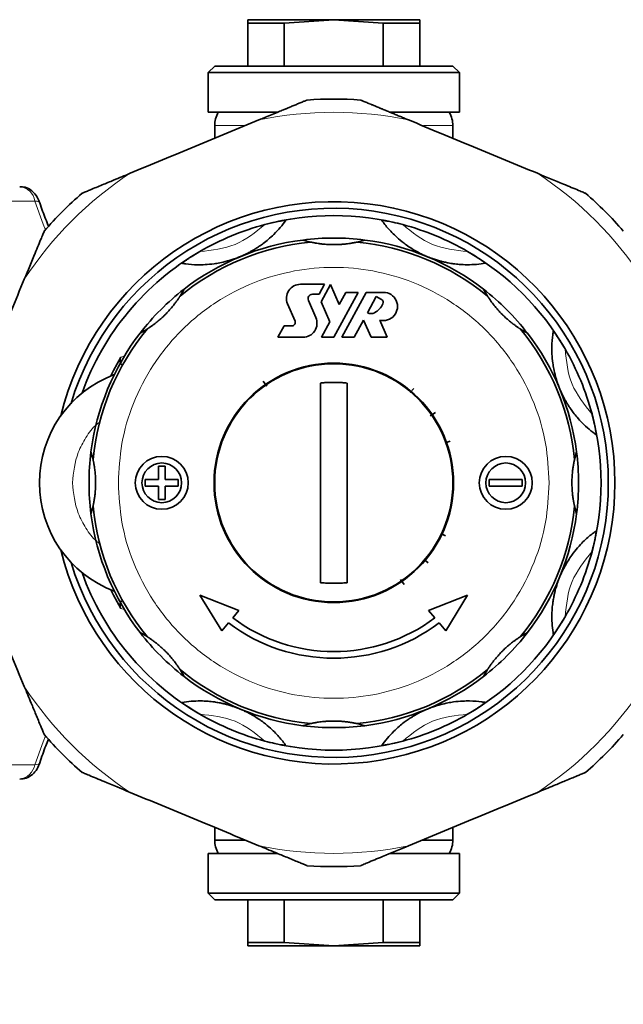
# Model space of a CAD drawing. Units: millimetres. Extents: x 109 to 6001, y 339 to 5052.
# Drawn here: x 2377 to 2422, y 441 to 516 of the extents above; entities that cross this region are included whole.
import ezdxf

# ---------------------------------------------------------------- set-up
doc = ezdxf.new("R2010")
doc.units = ezdxf.units.MM

msp = doc.modelspace()

# ---------------------------------------------------------------- linework, layer by layer
at = {"color": 7, "linetype": 'Continuous', "lineweight": 35}
for p, q in [((2394.009, 515.716), (2394.009, 515.448)), ((2400.509, 515.716), (2394.009, 515.716)), ((2396.767, 515.448), (2400.509, 515.716)), ((2400.509, 515.716), (2404.251, 515.448)), ((2407.009, 515.716), (2400.509, 515.716)), ((2407.009, 515.448), (2407.009, 515.716)), ((2394.009, 515.448), (2396.767, 515.448)), ((2394.009, 515.448), (2394.009, 512.216)), ((2396.767, 515.448), (2396.767, 512.216)), ((2404.251, 515.448), (2407.009, 515.448)), ((2404.251, 512.216), (2404.251, 515.448)), ((2407.009, 515.448), (2407.009, 512.216)), ((2391.509, 512.216), (2391.009, 511.716)), ((2391.509, 512.216), (2400.509, 512.216)), ((2400.509, 512.216), (2409.509, 512.216)), ((2410.009, 511.716), (2409.509, 512.216)), ((2391.009, 511.716), (2391.009, 508.716)), ((2391.009, 511.716), (2410.009, 511.716)), ((2410.009, 508.716), (2410.009, 511.716)), ((2391.009, 508.716), (2396.202, 508.716)), ((2404.848, 508.716), (2410.009, 508.716)), ((2391.509, 507.716), (2391.509, 506.754)), ((2409.509, 506.754), (2409.509, 507.716)), ((2398.748, 498.912), (2398.166, 499.067)), ((2402.853, 499.067), (2402.27, 498.912)), ((2399.815, 495.721), (2397.993, 495.721)), ((2399.404, 494.963), (2399.815, 495.721)), ((2400.26, 495.701), (2399.552, 494.396)), ((2400.915, 494.187), (2400.26, 495.701)), ((2389.19, 495.349), (2388.888, 494.827)), ((2398.889, 494.963), (2399.404, 494.963)), ((2400.509, 491.716), (2402.348, 495.108)), ((2401.414, 495.108), (2400.915, 494.187)), ((2402.968, 495.108), (2401.129, 491.716)), ((2402.348, 495.108), (2401.414, 495.108)), ((2404.263, 495.108), (2402.968, 495.108)), ((2412.131, 494.827), (2411.828, 495.349)), ((2397.018, 494.235), (2397.583, 492.931)), ((2399.154, 493.201), (2398.589, 494.506)), ((2399.552, 494.396), (2400.208, 492.882)), ((2403.059, 493.567), (2403.723, 494.787)), ((2403.723, 494.787), (2404.117, 494.573)), ((2396.754, 492.583), (2396.284, 491.716)), ((2397.355, 492.583), (2396.754, 492.583)), ((2400.208, 492.882), (2399.575, 491.716)), ((2402.053, 491.716), (2402.762, 493.02)), ((2402.762, 493.02), (2403.327, 491.716)), ((2404.544, 491.716), (2403.979, 493.02)), ((2386.397, 492.337), (2385.876, 492.035)), ((2415.142, 492.035), (2414.621, 492.337)), ((2396.284, 491.716), (2398.178, 491.716)), ((2399.575, 491.716), (2400.509, 491.716)), ((2401.129, 491.716), (2402.053, 491.716)), ((2403.327, 491.716), (2404.544, 491.716)), ((2395.455, 488.011), (2395.184, 488.403)), ((2399.509, 473.171), (2399.509, 488.26)), ((2401.509, 488.26), (2401.509, 473.171)), ((2406.556, 487.849), (2406.287, 487.533)), ((2408.196, 486.041), (2407.805, 485.77)), ((2409.312, 483.87), (2408.955, 483.742)), ((2382.158, 483.059), (2382.313, 482.477)), ((2418.705, 482.477), (2418.86, 483.059)), ((2387.259, 481.966), (2387.759, 481.966)), ((2387.259, 480.966), (2387.259, 481.966)), ((2387.759, 481.966), (2387.759, 480.966)), ((2386.259, 480.466), (2386.259, 480.966)), ((2386.259, 480.966), (2387.259, 480.966)), ((2387.759, 480.966), (2388.759, 480.966)), ((2388.759, 480.966), (2388.759, 480.466)), ((2412.259, 480.466), (2412.259, 480.966)), ((2412.259, 480.966), (2414.759, 480.966)), ((2414.759, 480.966), (2414.759, 480.466)), ((2387.259, 480.466), (2386.259, 480.466)), ((2387.259, 479.466), (2387.259, 480.466)), ((2387.759, 480.466), (2387.759, 479.466)), ((2388.759, 480.466), (2387.759, 480.466)), ((2414.759, 480.466), (2412.259, 480.466)), ((2387.759, 479.466), (2387.259, 479.466)), ((2382.313, 478.955), (2382.158, 478.372)), ((2418.86, 478.372), (2418.705, 478.955)), ((2408.965, 476.721), (2408.602, 476.893)), ((2407.643, 474.669), (2407.339, 474.927)), ((2405.835, 473.029), (2405.563, 473.42)), ((2392.052, 469.536), (2390.397, 472.231)), ((2390.397, 472.231), (2393.338, 471.068)), ((2407.68, 471.068), (2410.621, 472.231)), ((2410.621, 472.231), (2408.966, 469.536)), ((2392.868, 470.509), (2393.338, 471.068)), ((2408.15, 470.509), (2407.68, 471.068)), ((2392.547, 470.125), (2392.052, 469.536)), ((2408.966, 469.536), (2408.472, 470.125)), ((2385.876, 469.397), (2386.397, 469.094)), ((2414.621, 469.094), (2415.142, 469.397)), ((2388.888, 466.604), (2389.19, 466.082)), ((2411.828, 466.082), (2412.131, 466.604)), ((2398.166, 462.365), (2398.748, 462.52)), ((2402.27, 462.52), (2402.853, 462.365)), ((2391.509, 454.678), (2391.509, 453.716)), ((2409.509, 453.716), (2409.509, 454.678)), ((2391.509, 453.716), (2393.751, 453.716)), ((2407.245, 453.716), (2409.509, 453.716)), ((2391.009, 452.716), (2391.009, 449.716)), ((2396.166, 452.716), (2391.009, 452.716)), ((2410.009, 452.716), (2404.782, 452.716)), ((2410.009, 449.716), (2410.009, 452.716)), ((2391.009, 449.716), (2391.509, 449.216)), ((2410.009, 449.716), (2391.009, 449.716)), ((2409.509, 449.216), (2410.009, 449.716)), ((2409.509, 449.216), (2391.509, 449.216)), ((2394.009, 445.984), (2394.009, 449.216)), ((2396.767, 449.216), (2396.767, 445.984)), ((2404.251, 445.984), (2404.251, 449.216)), ((2407.009, 449.216), (2407.009, 445.984)), ((2394.009, 445.984), (2394.009, 445.716)), ((2396.767, 445.984), (2394.009, 445.984)), ((2394.009, 445.716), (2400.509, 445.716)), ((2400.509, 445.716), (2396.767, 445.984)), ((2404.251, 445.984), (2400.509, 445.716)), ((2400.509, 445.716), (2407.009, 445.716)), ((2407.009, 445.984), (2404.251, 445.984)), ((2407.009, 445.716), (2407.009, 445.984))]:
    msp.add_line(p, q, dxfattribs=at)
at = {"color": 8, "linetype": 'Continuous', "lineweight": 18}
for p, q in [((2393.801, 507.716), (2391.509, 507.716)), ((2409.509, 507.716), (2407.285, 507.716)), ((2377.917, 502.013), (2370.64, 502.013)), ((2384.422, 490.221), (2384.674, 490.281)), ((2384.674, 471.151), (2384.422, 471.21)), ((2370.64, 459.418), (2377.917, 459.418))]:
    msp.add_line(p, q, dxfattribs=at)
at = {"color": 8, "linetype": 'Continuous', "lineweight": 18, "flags": 128}
for points in [[(2378.711, 499.842), (2378.538, 500.275), (2377.917, 502.013)], [(2377.917, 502.013), (2378.055, 502.004), (2378.166, 501.979), (2378.246, 501.937), (2378.291, 501.881), (2378.294, 501.872)], [(2377.917, 459.418), (2378.538, 461.157), (2378.711, 461.589)], [(2378.294, 459.559), (2378.291, 459.55), (2378.246, 459.494), (2378.166, 459.453), (2378.055, 459.427), (2377.917, 459.418)]]:
    msp.add_lwpolyline(points, dxfattribs=at)
at = {"color": 7, "linetype": 'Continuous', "lineweight": 35, "flags": 128}
for points in [[(2383.663, 488.801), (2383.866, 489.211), (2384.422, 490.221)], [(2384.422, 471.21), (2383.867, 472.22), (2383.663, 472.631)]]:
    msp.add_lwpolyline(points, dxfattribs=at)
at = {"color": 7, "linetype": 'Continuous', "lineweight": 35}
for centre, radius in [((2400.509, 480.716), 9.05), ((2400.509, 480.716), 9), ((2387.509, 480.716), 2), ((2387.509, 480.716), 1.5), ((2413.509, 480.716), 2), ((2413.509, 480.716), 1.5)]:
    msp.add_circle(centre, radius, dxfattribs=at)
for centre, radius, start, end in [((2400.509, 480.716), 29, 86.00863, 93.99137), ((2393.509, 507.716), 2, 149.99901, 180), ((2407.509, 507.716), 2, 0, 29.98418), ((2400.509, 480.716), 29, 131.00863, 138.99137), ((2400.509, 480.716), 29, 41.00863, 48.99137), ((2400.509, 480.716), 21.25, 0, 166.22586), ((2400.509, 480.716), 20.75, 196.8312, 163.1688), ((2400.509, 480.716), 20.2, 75.06161, 104.93839), ((2400.509, 480.716), 20.2, 104.93839, 120.06161), ((2400.509, 480.716), 20.2, 59.93839, 75.06161), ((2400.509, 480.716), 18.281, 95.5274, 129.4726), ((2400.509, 480.716), 18.5, 97.27768, 127.72232), ((2400.509, 480.716), 18.5, 82.72232, 97.27768), ((2400.509, 480.716), 18.281, 50.5274, 84.4726), ((2400.509, 480.716), 18.5, 52.27768, 82.72232), ((2400.509, 480.716), 20.2, 120.06161, 160.37789), ((2400.509, 480.716), 20.2, 30.06161, 59.93839), ((2397.993, 494.658), 1.063, 90, 203.41798), ((2400.509, 480.716), 18.5, 127.72232, 142.27768), ((2398.889, 494.636), 0.327, 90, 203.41798), ((2404.263, 494.045), 1.063, 254.50489, 90), ((2400.509, 480.716), 18.5, 37.72232, 52.27768), ((2402.855, 494.899), 1.516, 298.53075, 334.52486), ((2403.999, 494.354), 0.249, 334.52486, 61.532), ((2403.319, 494.045), 0.544, 241.46925, 298.53075), ((2397.355, 492.832), 0.249, 270, 23.41798), ((2398.178, 492.779), 1.063, 270, 23.41798), ((2400.509, 480.716), 18.5, 142.27768, 172.72232), ((2400.509, 480.716), 18.281, 140.5274, 174.4726), ((2400.509, 480.716), 18.281, 5.5274, 39.4726), ((2400.509, 480.716), 18.5, 7.27768, 37.72232), ((2400.509, 480.716), 20.2, 14.93839, 30.06161), ((2387.009, 480.716), 8.75, 110.68161, 249.31839), ((2400.509, 480.716), 20.2, 345.06161, 14.93839), ((2400.509, 480.716), 18.5, 172.72232, 187.27768), ((2400.509, 480.716), 18.5, 352.72232, 7.27768), ((2400.509, 480.716), 21.25, 193.77414, 0), ((2400.509, 480.716), 18.281, 185.5274, 219.4726), ((2400.509, 480.716), 18.281, 320.5274, 354.4726), ((2400.509, 480.716), 18.5, 187.27768, 217.72232), ((2400.509, 480.716), 18.5, 322.27768, 352.72232), ((2400.509, 480.716), 20.2, 329.93839, 345.06161), ((2400.509, 480.716), 20.2, 199.62211, 239.93839), ((2400.509, 480.716), 12.75, 233.18211, 306.81789), ((2400.509, 480.716), 20.2, 300.06161, 329.93839), ((2145.821, 996.904), 630, 270, 303.278629), ((2400.509, 480.716), 13.25, 233.06191, 306.93809), ((2400.509, 480.716), 18.5, 217.72232, 232.27768), ((2400.509, 480.716), 18.5, 307.72232, 322.27768), ((2400.509, 480.716), 18.281, 230.5274, 264.4726), ((2400.509, 480.716), 18.281, 275.5274, 309.4726), ((2400.509, 480.716), 18.5, 232.27768, 262.72232), ((2400.509, 480.716), 18.5, 277.27768, 307.72232), ((2400.509, 480.716), 20.2, 239.93839, 255.06161), ((2400.509, 480.716), 20.2, 284.93839, 300.06161), ((2400.509, 480.716), 18.5, 262.72232, 277.27768), ((2400.509, 480.716), 29, 221.00863, 228.99137), ((2400.509, 480.716), 29, 311.00863, 318.99137), ((2400.509, 480.716), 20.2, 255.06161, 284.93839), ((2393.509, 453.716), 2, 180, 209.98418), ((2407.509, 453.716), 2, 329.99901, 0), ((2400.509, 480.716), 29, 266.00863, 273.99137)]:
    msp.add_arc(centre, radius, start, end, dxfattribs=at)
at = {"color": 8, "linetype": 'Continuous', "lineweight": 18}
for centre, radius, start, end in [((2400.509, 480.716), 28, 78.34406, 101.65594), ((2400.509, 480.716), 28, 123.34406, 146.65594), ((2400.509, 480.716), 28, 33.34406, 56.65594), ((2376.63, 501.819), 1.301, 8.59397, 83.87946), ((2400.509, 480.716), 28, 213.34406, 236.65594), ((2400.509, 480.716), 28, 303.34406, 326.65594), ((2376.56, 459.686), 1.383, 278.68042, 348.84615), ((2400.509, 480.716), 28, 258.34406, 281.65594)]:
    msp.add_arc(centre, radius, start, end, dxfattribs=at)
at = {"color": 7, "linetype": 'Continuous', "lineweight": 35}
for points, knots in [([(2398.491, 509.645), (2398.482, 509.642), (2398.47, 509.637), (2398.397, 509.607), (2398.329, 509.578), (2398.233, 509.539), (2398.12, 509.492), (2397.937, 509.416), (2397.7, 509.318), (2397.419, 509.201), (2397.151, 509.09), (2396.951, 509.008), (2396.811, 508.95), (2396.625, 508.873), (2396.301, 508.738), (2395.849, 508.551), (2395.394, 508.363), (2395.061, 508.225), (2394.894, 508.156), (2394.852, 508.138)], [0, 0, 0, 0, 0.053226, 0.077482, 0.1188, 0.139001, 0.17987, 0.228255, 0.300678, 0.373984, 0.44825, 0.504313, 0.523023, 0.552654, 0.641662, 0.760712, 0.88023, 0.970049, 1, 1, 1, 1]), ([(2406.166, 508.138), (2406.114, 508.16), (2405.957, 508.225), (2405.696, 508.333), (2405.384, 508.462), (2405.124, 508.57), (2404.932, 508.649), (2404.736, 508.73), (2404.485, 508.835), (2404.235, 508.938), (2404.075, 509.005), (2403.963, 509.051), (2403.81, 509.114), (2403.602, 509.2), (2403.398, 509.285), (2403.253, 509.345), (2403.128, 509.397), (2403.006, 509.447), (2402.858, 509.509), (2402.734, 509.56), (2402.658, 509.591), (2402.606, 509.613), (2402.567, 509.629), (2402.534, 509.643), (2402.53, 509.644), (2402.528, 509.645)], [0, 0, 0, 0, 0.0374676, 0.1124163, 0.1874228, 0.2624966, 0.3000487, 0.3262624, 0.4049644, 0.4837784, 0.5100815, 0.5244137, 0.567437, 0.6249749, 0.6828479, 0.7264652, 0.7410373, 0.7853731, 0.829969, 0.8744683, 0.9084126, 0.9198764, 0.9460276, 0.9726609, 1, 1, 1, 1]), ([(2396.246, 508.716), (2396.072, 508.716), (2395.359, 508.716), (2394.297, 508.716), (2393.16, 508.716), (2392.075, 508.716), (2391.895, 508.716), (2391.778, 508.716)], [0, 0, 0, 0, 0.06304, 0.258448, 0.453856, 0.645203, 1, 1, 1, 1]), ([(2409.24, 508.716), (2409.123, 508.716), (2408.944, 508.716), (2407.858, 508.716), (2406.722, 508.716), (2405.659, 508.716), (2404.946, 508.716), (2404.772, 508.716)], [0, 0, 0, 0, 0.35492, 0.546231, 0.741601, 0.936972, 1, 1, 1, 1]), ([(2394.852, 508.138), (2393.24, 507.47), (2389.995, 506.126), (2386.75, 504.782), (2385.118, 504.106)], [0, 0, 0, 0, 0.497033, 1, 1, 1, 1]), ([(2415.9, 504.106), (2414.287, 504.774), (2411.043, 506.118), (2407.798, 507.462), (2406.166, 508.138)], [0, 0, 0, 0, 0.497033, 1, 1, 1, 1]), ([(2385.118, 504.106), (2384.7, 503.933), (2383.99, 503.639), (2382.979, 503.22), (2382.278, 502.93), (2381.802, 502.733), (2381.582, 502.641), (2381.489, 502.603), (2381.482, 502.6), (2381.48, 502.599)], [0, 0, 0, 0, 0.300348, 0.510566, 0.741327, 0.83028, 0.919942, 0.972626, 1, 1, 1, 1]), ([(2419.538, 502.599), (2419.529, 502.603), (2419.51, 502.611), (2419.329, 502.686), (2418.815, 502.899), (2417.632, 503.389), (2416.562, 503.832), (2415.9, 504.106)], [0, 0, 0, 0, 0.0533392, 0.1188453, 0.2281857, 0.5225398, 1, 1, 1, 1]), ([(2378.294, 501.871), (2378.235, 502.021), (2378.096, 502.375), (2377.719, 502.799), (2377.238, 503.078), (2376.909, 503.089), (2376.77, 503.093)], [0, 0, 0, 0, 0.224326, 0.530057, 0.802101, 1, 1, 1, 1]), ([(2378.961, 500.08), (2378.803, 500.465), (2378.564, 501.046), (2378.362, 501.662), (2378.294, 501.871)], [0, 0, 0, 0, 0.661056, 1, 1, 1, 1]), ([(2396.885, 500.559), (2396.751, 500.379), (2396.497, 500.039), (2396.049, 499.554), (2395.613, 499.15), (2395.24, 498.848), (2394.925, 498.62), (2394.66, 498.445), (2394.439, 498.31), (2394.254, 498.205), (2394.1, 498.122), (2393.971, 498.056), (2393.863, 498.002), (2393.772, 497.958), (2393.684, 497.918), (2393.605, 497.882), (2393.524, 497.847), (2393.472, 497.825), (2393.44, 497.812), (2393.429, 497.807)], [0, 0, 0, 0, 0.271809, 0.51178, 0.672422, 0.779987, 0.852042, 0.90034, 0.932743, 0.954514, 0.969172, 0.979072, 0.985792, 0.990387, 0.993566, 0.996928, 0.998274, 0.999393, 1, 1, 1, 1]), ([(2395.302, 500.233), (2395.566, 500.3), (2395.965, 500.401), (2396.443, 500.496), (2396.704, 500.541), (2396.861, 500.562), (2396.877, 500.56), (2396.885, 500.559)], [0, 0, 0, 0, 0.384425, 0.58151, 0.745646, 0.871937, 1, 1, 1, 1]), ([(2404.133, 500.559), (2404.14, 500.56), (2404.154, 500.563), (2404.298, 500.543), (2404.564, 500.498), (2405.054, 500.401), (2405.464, 500.297), (2405.716, 500.233)], [0, 0, 0, 0, 0.120798, 0.241207, 0.40103, 0.632082, 1, 1, 1, 1]), ([(2407.589, 497.807), (2407.571, 497.815), (2407.528, 497.833), (2407.454, 497.865), (2407.288, 497.938), (2406.957, 498.097), (2406.556, 498.32), (2406.16, 498.572), (2405.475, 499.068), (2404.868, 499.645), (2404.403, 500.188), (2404.189, 500.482), (2404.133, 500.559)], [0, 0, 0, 0, 0.001005, 0.002324, 0.004771, 0.015299, 0.056857, 0.139539, 0.222376, 0.55294, 0.883663, 1, 1, 1, 1]), ([(2378.625, 499.745), (2378.622, 499.736), (2378.614, 499.716), (2378.539, 499.535), (2378.326, 499.021), (2377.836, 497.839), (2377.393, 496.768), (2377.118, 496.106)], [0, 0, 0, 0, 0.053339, 0.118845, 0.228186, 0.52254, 1, 1, 1, 1]), ([(2402.27, 498.912), (2402.268, 498.911), (2402.261, 498.91), (2402.226, 498.902), (2402.166, 498.889), (2402.103, 498.876), (2402.022, 498.86), (2401.929, 498.842), (2401.802, 498.821), (2401.646, 498.796), (2401.462, 498.772), (2401.287, 498.753), (2401.151, 498.741), (2401.025, 498.732), (2400.851, 498.722), (2400.635, 498.715), (2400.45, 498.715), (2400.311, 498.718), (2400.212, 498.721), (2400.088, 498.727), (2399.943, 498.735), (2399.785, 498.748), (2399.643, 498.762), (2399.52, 498.777), (2399.416, 498.79), (2399.29, 498.809), (2399.185, 498.826), (2399.086, 498.843), (2399, 498.859), (2398.915, 498.876), (2398.83, 498.894), (2398.782, 498.904), (2398.756, 498.91), (2398.751, 498.911), (2398.748, 498.912)], [0, 0, 0, 0, 0.017401, 0.05297, 0.079005, 0.105599, 0.126347, 0.161469, 0.190339, 0.232233, 0.283164, 0.326085, 0.356564, 0.37835, 0.413598, 0.475955, 0.52537, 0.538912, 0.570189, 0.592541, 0.624159, 0.669775, 0.701949, 0.725181, 0.758034, 0.778822, 0.820766, 0.841974, 0.862736, 0.897877, 0.926947, 0.965848, 0.979181, 1, 1, 1, 1]), ([(2389.04, 497.309), (2389.044, 497.315), (2389.053, 497.327), (2389.168, 497.415), (2389.388, 497.571), (2389.804, 497.849), (2390.167, 498.066), (2390.39, 498.199)], [0, 0, 0, 0, 0.120798, 0.241207, 0.40103, 0.632082, 1, 1, 1, 1]), ([(2393.429, 497.807), (2393.411, 497.8), (2393.369, 497.783), (2393.294, 497.752), (2393.124, 497.687), (2392.777, 497.565), (2392.339, 497.44), (2391.857, 497.329), (2391.071, 497.216), (2390.151, 497.16), (2389.497, 497.24), (2389.135, 497.295), (2389.04, 497.309)], [0, 0, 0, 0, 0.001005, 0.002324, 0.004771, 0.015299, 0.056856, 0.139596, 0.22238, 0.553, 0.883665, 1, 1, 1, 1]), ([(2411.978, 497.309), (2411.755, 497.277), (2411.336, 497.216), (2410.676, 497.19), (2410.082, 497.213), (2409.605, 497.263), (2409.221, 497.325), (2408.91, 497.388), (2408.658, 497.449), (2408.453, 497.505), (2408.285, 497.556), (2408.147, 497.6), (2408.033, 497.638), (2407.937, 497.672), (2407.847, 497.705), (2407.765, 497.737), (2407.683, 497.769), (2407.631, 497.79), (2407.6, 497.803), (2407.589, 497.807)], [0, 0, 0, 0, 0.271809, 0.51178, 0.672422, 0.779987, 0.852042, 0.90034, 0.932743, 0.954514, 0.969172, 0.979072, 0.985792, 0.990387, 0.993566, 0.996928, 0.998274, 0.999393, 1, 1, 1, 1]), ([(2410.628, 498.199), (2410.862, 498.059), (2411.215, 497.849), (2411.621, 497.577), (2411.837, 497.425), (2411.963, 497.329), (2411.973, 497.316), (2411.978, 497.309)], [0, 0, 0, 0, 0.384425, 0.58151, 0.745646, 0.871937, 1, 1, 1, 1]), ([(2377.118, 496.106), (2376.45, 494.494), (2375.106, 491.249), (2373.762, 488.005), (2373.087, 486.373)], [0, 0, 0, 0, 0.497033, 1, 1, 1, 1]), ([(2388.888, 494.827), (2388.886, 494.825), (2388.882, 494.819), (2388.863, 494.789), (2388.83, 494.738), (2388.792, 494.679), (2388.745, 494.61), (2388.691, 494.531), (2388.628, 494.441), (2388.529, 494.305), (2388.415, 494.157), (2388.293, 494.006), (2388.213, 493.911), (2388.147, 493.835), (2388.028, 493.699), (2387.866, 493.527), (2387.678, 493.341), (2387.563, 493.233), (2387.485, 493.162), (2387.367, 493.057), (2387.246, 492.954), (2387.126, 492.856), (2387.044, 492.792), (2386.953, 492.722), (2386.854, 492.648), (2386.767, 492.585), (2386.684, 492.527), (2386.607, 492.474), (2386.536, 492.427), (2386.483, 492.392), (2386.447, 492.369), (2386.423, 492.354), (2386.405, 492.342), (2386.4, 492.339), (2386.397, 492.337)], [0, 0, 0, 0, 0.017338, 0.05297, 0.079005, 0.105599, 0.133384, 0.161155, 0.190344, 0.22372, 0.291604, 0.326069, 0.360899, 0.378355, 0.39573, 0.484751, 0.538854, 0.574596, 0.5925, 0.610342, 0.683384, 0.70189, 0.720298, 0.757945, 0.785705, 0.81347, 0.841894, 0.869674, 0.897468, 0.926876, 0.944047, 0.961221, 0.979181, 1, 1, 1, 1]), ([(2414.621, 492.337), (2414.619, 492.339), (2414.613, 492.342), (2414.582, 492.362), (2414.531, 492.395), (2414.472, 492.433), (2414.403, 492.48), (2414.324, 492.534), (2414.234, 492.597), (2414.098, 492.696), (2413.95, 492.809), (2413.8, 492.932), (2413.704, 493.012), (2413.628, 493.078), (2413.493, 493.197), (2413.32, 493.359), (2413.135, 493.547), (2413.026, 493.662), (2412.956, 493.739), (2412.85, 493.858), (2412.748, 493.978), (2412.65, 494.099), (2412.585, 494.181), (2412.515, 494.272), (2412.441, 494.371), (2412.379, 494.457), (2412.321, 494.54), (2412.268, 494.618), (2412.22, 494.689), (2412.186, 494.741), (2412.162, 494.778), (2412.147, 494.802), (2412.135, 494.82), (2412.132, 494.825), (2412.131, 494.827)], [0, 0, 0, 0, 0.017338, 0.05297, 0.079005, 0.105599, 0.133384, 0.161155, 0.190344, 0.22372, 0.291604, 0.326069, 0.360899, 0.378355, 0.39573, 0.484751, 0.538854, 0.574596, 0.5925, 0.610342, 0.683384, 0.70189, 0.720298, 0.757945, 0.785705, 0.81347, 0.841894, 0.869674, 0.897468, 0.926876, 0.944047, 0.961221, 0.979181, 1, 1, 1, 1]), ([(2417.601, 487.795), (2417.593, 487.814), (2417.576, 487.856), (2417.546, 487.931), (2417.48, 488.101), (2417.359, 488.447), (2417.233, 488.888), (2417.131, 489.346), (2416.998, 490.181), (2416.977, 491.019), (2417.031, 491.731), (2417.088, 492.091), (2417.103, 492.185)], [0, 0, 0, 0, 0.0010046, 0.0023239, 0.0047715, 0.0152992, 0.0568574, 0.1395393, 0.2223757, 0.5529402, 0.8836627, 1, 1, 1, 1]), ([(2417.103, 492.185), (2417.109, 492.18), (2417.12, 492.172), (2417.208, 492.057), (2417.364, 491.837), (2417.643, 491.421), (2417.859, 491.058), (2417.992, 490.835)], [0, 0, 0, 0, 0.120798, 0.241207, 0.40103, 0.632082, 1, 1, 1, 1]), ([(2384.492, 489.622), (2384.476, 489.64), (2384.441, 489.679), (2384.401, 489.749), (2384.37, 489.828), (2384.354, 489.911), (2384.351, 489.996), (2384.363, 490.077), (2384.386, 490.153), (2384.41, 490.198), (2384.422, 490.221)], [0, 0, 0, 0, 0.111244, 0.243294, 0.371529, 0.503486, 0.631679, 0.763589, 0.880402, 1, 1, 1, 1]), ([(2399.509, 488.26), (2399.619, 488.27), (2399.895, 488.293), (2400.298, 488.308), (2400.729, 488.308), (2401.119, 488.293), (2401.384, 488.271), (2401.509, 488.26)], [0, 0, 0, 0, 0.165851, 0.414941, 0.602368, 0.811366, 1, 1, 1, 1]), ([(2420.352, 484.34), (2420.172, 484.474), (2419.832, 484.727), (2419.347, 485.176), (2418.944, 485.612), (2418.642, 485.985), (2418.413, 486.3), (2418.239, 486.565), (2418.104, 486.786), (2417.998, 486.971), (2417.915, 487.125), (2417.849, 487.254), (2417.796, 487.362), (2417.752, 487.453), (2417.711, 487.541), (2417.676, 487.62), (2417.641, 487.701), (2417.618, 487.753), (2417.605, 487.784), (2417.601, 487.795)], [0, 0, 0, 0, 0.271809, 0.51178, 0.672422, 0.779987, 0.852042, 0.90034, 0.932743, 0.954514, 0.969172, 0.979072, 0.985792, 0.990387, 0.993566, 0.996928, 0.998274, 0.999393, 1, 1, 1, 1]), ([(2420.026, 485.923), (2420.093, 485.659), (2420.194, 485.26), (2420.289, 484.782), (2420.334, 484.521), (2420.356, 484.364), (2420.354, 484.348), (2420.352, 484.34)], [0, 0, 0, 0, 0.384425, 0.58151, 0.745646, 0.871937, 1, 1, 1, 1]), ([(2382.313, 482.477), (2382.313, 482.475), (2382.314, 482.47), (2382.319, 482.452), (2382.327, 482.412), (2382.337, 482.364), (2382.351, 482.3), (2382.365, 482.227), (2382.383, 482.133), (2382.399, 482.036), (2382.416, 481.935), (2382.435, 481.808), (2382.456, 481.645), (2382.471, 481.5), (2382.485, 481.345), (2382.498, 481.165), (2382.507, 480.942), (2382.51, 480.736), (2382.508, 480.538), (2382.501, 480.328), (2382.486, 480.097), (2382.467, 479.889), (2382.448, 479.726), (2382.43, 479.591), (2382.412, 479.47), (2382.393, 479.356), (2382.374, 479.248), (2382.355, 479.15), (2382.34, 479.081), (2382.329, 479.029), (2382.322, 478.997), (2382.317, 478.973), (2382.314, 478.96), (2382.313, 478.957), (2382.313, 478.955)], [0, 0, 0, 0, 0.013045, 0.039542, 0.053013, 0.088996, 0.105615, 0.126507, 0.163537, 0.190346, 0.207035, 0.244871, 0.28743, 0.326102, 0.34758, 0.396156, 0.450609, 0.499985, 0.53537, 0.585239, 0.642978, 0.694225, 0.731171, 0.759902, 0.794584, 0.823694, 0.852517, 0.887623, 0.917436, 0.930595, 0.957202, 0.970697, 0.985274, 1, 1, 1, 1]), ([(2418.705, 478.955), (2418.705, 478.956), (2418.704, 478.961), (2418.7, 478.98), (2418.691, 479.019), (2418.681, 479.067), (2418.667, 479.132), (2418.653, 479.205), (2418.635, 479.298), (2418.619, 479.395), (2418.602, 479.497), (2418.583, 479.624), (2418.563, 479.787), (2418.547, 479.931), (2418.533, 480.086), (2418.521, 480.266), (2418.511, 480.49), (2418.508, 480.695), (2418.51, 480.894), (2418.517, 481.104), (2418.532, 481.335), (2418.551, 481.543), (2418.57, 481.705), (2418.588, 481.841), (2418.606, 481.961), (2418.625, 482.076), (2418.645, 482.183), (2418.664, 482.281), (2418.678, 482.35), (2418.689, 482.402), (2418.696, 482.435), (2418.701, 482.458), (2418.704, 482.471), (2418.705, 482.475), (2418.705, 482.477)], [0, 0, 0, 0, 0.013045, 0.039542, 0.053013, 0.088996, 0.105615, 0.126507, 0.163537, 0.190346, 0.207035, 0.244871, 0.28743, 0.326102, 0.34758, 0.396156, 0.450609, 0.499985, 0.53537, 0.585239, 0.642978, 0.694225, 0.731171, 0.759902, 0.794584, 0.823694, 0.852517, 0.887623, 0.917436, 0.930595, 0.957202, 0.970697, 0.985274, 1, 1, 1, 1]), ([(2417.601, 473.636), (2417.609, 473.654), (2417.626, 473.697), (2417.658, 473.771), (2417.732, 473.937), (2417.891, 474.268), (2418.112, 474.667), (2418.374, 475.086), (2418.85, 475.722), (2419.461, 476.412), (2419.98, 476.818), (2420.275, 477.035), (2420.352, 477.092)], [0, 0, 0, 0, 0.0010046, 0.0023238, 0.0047714, 0.015299, 0.0568565, 0.139596, 0.2223803, 0.5530002, 0.8836646, 1, 1, 1, 1]), ([(2420.352, 477.092), (2420.353, 477.091), (2420.355, 477.088), (2420.353, 477.056), (2420.347, 477.005), (2420.336, 476.928), (2420.319, 476.824), (2420.293, 476.674), (2420.256, 476.483), (2420.2, 476.215), (2420.125, 475.886), (2420.059, 475.635), (2420.026, 475.509)], [0, 0, 0, 0, 0.05946, 0.120927, 0.180351, 0.241352, 0.320158, 0.401221, 0.515196, 0.632287, 0.814081, 1, 1, 1, 1]), ([(2373.087, 475.059), (2373.754, 473.446), (2375.098, 470.202), (2376.442, 466.957), (2377.118, 465.325)], [0, 0, 0, 0, 0.497033, 1, 1, 1, 1]), ([(2417.103, 469.247), (2417.07, 469.47), (2417.009, 469.889), (2416.983, 470.549), (2417.006, 471.143), (2417.057, 471.62), (2417.118, 472.004), (2417.182, 472.315), (2417.243, 472.567), (2417.299, 472.772), (2417.349, 472.94), (2417.393, 473.078), (2417.432, 473.192), (2417.466, 473.287), (2417.499, 473.378), (2417.53, 473.459), (2417.562, 473.541), (2417.583, 473.594), (2417.596, 473.625), (2417.601, 473.636)], [0, 0, 0, 0, 0.2718087, 0.5117802, 0.6724216, 0.7799869, 0.852042, 0.9003398, 0.9327434, 0.954514, 0.9691718, 0.9790722, 0.985792, 0.9903871, 0.9935661, 0.9969276, 0.9982742, 0.999393, 1, 1, 1, 1]), ([(2401.509, 473.171), (2401.399, 473.162), (2401.123, 473.138), (2400.721, 473.123), (2400.29, 473.124), (2399.899, 473.138), (2399.635, 473.161), (2399.509, 473.171)], [0, 0, 0, 0, 0.165851, 0.414941, 0.602368, 0.811366, 1, 1, 1, 1]), ([(2384.422, 471.21), (2384.415, 471.222), (2384.402, 471.246), (2384.385, 471.285), (2384.372, 471.325), (2384.362, 471.366), (2384.354, 471.418), (2384.351, 471.475), (2384.356, 471.531), (2384.367, 471.586), (2384.383, 471.64), (2384.407, 471.691), (2384.434, 471.74), (2384.458, 471.77), (2384.473, 471.789)], [0, 0, 0, 0, 0.066823, 0.134299, 0.202747, 0.271879, 0.338886, 0.457571, 0.543676, 0.610657, 0.729292, 0.815362, 0.882332, 1, 1, 1, 1]), ([(2417.992, 470.597), (2417.924, 470.481), (2417.787, 470.248), (2417.608, 469.964), (2417.467, 469.748), (2417.369, 469.604), (2417.284, 469.481), (2417.218, 469.389), (2417.167, 469.321), (2417.132, 469.276), (2417.108, 469.248), (2417.105, 469.247), (2417.103, 469.247)], [0, 0, 0, 0, 0.190244, 0.38432, 0.481956, 0.581239, 0.662302, 0.745411, 0.807751, 0.87174, 0.934702, 1, 1, 1, 1]), ([(2386.397, 469.094), (2386.399, 469.093), (2386.405, 469.089), (2386.436, 469.07), (2386.487, 469.037), (2386.546, 468.998), (2386.615, 468.952), (2386.694, 468.898), (2386.784, 468.834), (2386.92, 468.735), (2387.068, 468.622), (2387.219, 468.5), (2387.314, 468.42), (2387.39, 468.354), (2387.525, 468.234), (2387.698, 468.073), (2387.883, 467.885), (2387.992, 467.769), (2388.062, 467.692), (2388.168, 467.574), (2388.271, 467.453), (2388.368, 467.332), (2388.433, 467.251), (2388.503, 467.16), (2388.577, 467.061), (2388.639, 466.974), (2388.698, 466.891), (2388.751, 466.814), (2388.798, 466.743), (2388.832, 466.69), (2388.856, 466.654), (2388.871, 466.63), (2388.883, 466.611), (2388.886, 466.606), (2388.888, 466.604)], [0, 0, 0, 0, 0.017338, 0.05297, 0.079005, 0.105599, 0.133384, 0.161155, 0.190344, 0.22372, 0.291604, 0.326069, 0.360899, 0.378355, 0.39573, 0.484751, 0.538854, 0.574596, 0.5925, 0.610342, 0.683384, 0.70189, 0.720298, 0.757945, 0.785705, 0.81347, 0.841894, 0.869674, 0.897468, 0.926876, 0.944047, 0.961221, 0.979181, 1, 1, 1, 1]), ([(2412.131, 466.604), (2412.132, 466.606), (2412.136, 466.612), (2412.155, 466.642), (2412.188, 466.694), (2412.227, 466.753), (2412.273, 466.822), (2412.327, 466.901), (2412.391, 466.991), (2412.489, 467.126), (2412.603, 467.274), (2412.725, 467.425), (2412.805, 467.521), (2412.871, 467.597), (2412.991, 467.732), (2413.152, 467.905), (2413.34, 468.09), (2413.455, 468.198), (2413.533, 468.269), (2413.651, 468.375), (2413.772, 468.477), (2413.893, 468.575), (2413.974, 468.64), (2414.065, 468.71), (2414.164, 468.783), (2414.251, 468.846), (2414.334, 468.904), (2414.411, 468.957), (2414.482, 469.005), (2414.535, 469.039), (2414.571, 469.063), (2414.595, 469.078), (2414.614, 469.09), (2414.618, 469.093), (2414.621, 469.094)], [0, 0, 0, 0, 0.017338, 0.05297, 0.079005, 0.105599, 0.133384, 0.161155, 0.190344, 0.22372, 0.291604, 0.326069, 0.360899, 0.378355, 0.39573, 0.484751, 0.538854, 0.574596, 0.5925, 0.610342, 0.683384, 0.70189, 0.720298, 0.757945, 0.785705, 0.81347, 0.841894, 0.869674, 0.897468, 0.926876, 0.944047, 0.961221, 0.979181, 1, 1, 1, 1]), ([(2377.118, 465.325), (2377.292, 464.907), (2377.586, 464.196), (2378.004, 463.186), (2378.295, 462.484), (2378.492, 462.009), (2378.583, 461.788), (2378.622, 461.696), (2378.624, 461.689), (2378.625, 461.687)], [0, 0, 0, 0, 0.300348, 0.510566, 0.741327, 0.83028, 0.919942, 0.972626, 1, 1, 1, 1]), ([(2389.04, 464.122), (2389.263, 464.154), (2389.682, 464.215), (2390.343, 464.242), (2390.936, 464.219), (2391.413, 464.168), (2391.798, 464.107), (2392.108, 464.043), (2392.36, 463.982), (2392.565, 463.926), (2392.733, 463.876), (2392.871, 463.832), (2392.985, 463.793), (2393.081, 463.759), (2393.171, 463.726), (2393.253, 463.695), (2393.335, 463.663), (2393.387, 463.641), (2393.418, 463.628), (2393.429, 463.624)], [0, 0, 0, 0, 0.271809, 0.51178, 0.672422, 0.779987, 0.852042, 0.90034, 0.932743, 0.954514, 0.969172, 0.979072, 0.985792, 0.990387, 0.993566, 0.996928, 0.998274, 0.999393, 1, 1, 1, 1]), ([(2390.39, 463.233), (2390.157, 463.372), (2389.803, 463.583), (2389.397, 463.854), (2389.182, 464.006), (2389.055, 464.102), (2389.045, 464.115), (2389.04, 464.122)], [0, 0, 0, 0, 0.384425, 0.58151, 0.745646, 0.871937, 1, 1, 1, 1]), ([(2393.429, 463.624), (2393.448, 463.616), (2393.49, 463.599), (2393.564, 463.567), (2393.731, 463.493), (2394.062, 463.334), (2394.463, 463.112), (2394.859, 462.86), (2395.543, 462.364), (2396.15, 461.786), (2396.615, 461.243), (2396.83, 460.949), (2396.885, 460.872)], [0, 0, 0, 0, 0.001005, 0.002324, 0.004771, 0.015299, 0.056857, 0.139539, 0.222376, 0.55294, 0.883663, 1, 1, 1, 1]), ([(2404.133, 460.872), (2404.268, 461.053), (2404.521, 461.392), (2404.969, 461.878), (2405.405, 462.281), (2405.778, 462.583), (2406.093, 462.811), (2406.358, 462.986), (2406.579, 463.121), (2406.764, 463.227), (2406.918, 463.31), (2407.047, 463.376), (2407.155, 463.429), (2407.247, 463.473), (2407.334, 463.513), (2407.414, 463.549), (2407.495, 463.584), (2407.546, 463.606), (2407.578, 463.619), (2407.589, 463.624)], [0, 0, 0, 0, 0.271809, 0.51178, 0.672422, 0.779987, 0.852042, 0.90034, 0.932743, 0.954514, 0.969172, 0.979072, 0.985792, 0.990387, 0.993566, 0.996928, 0.998274, 0.999393, 1, 1, 1, 1]), ([(2407.589, 463.624), (2407.607, 463.631), (2407.649, 463.649), (2407.725, 463.679), (2407.894, 463.744), (2408.241, 463.866), (2408.681, 463.992), (2409.14, 464.094), (2409.974, 464.227), (2410.812, 464.248), (2411.525, 464.193), (2411.884, 464.137), (2411.978, 464.122)], [0, 0, 0, 0, 0.001005, 0.002324, 0.004771, 0.015299, 0.056857, 0.139539, 0.222376, 0.55294, 0.883663, 1, 1, 1, 1]), ([(2411.978, 464.122), (2411.974, 464.116), (2411.965, 464.104), (2411.85, 464.017), (2411.63, 463.86), (2411.215, 463.582), (2410.851, 463.366), (2410.628, 463.233)], [0, 0, 0, 0, 0.120798, 0.241207, 0.40103, 0.632082, 1, 1, 1, 1]), ([(2398.748, 462.52), (2398.751, 462.52), (2398.758, 462.522), (2398.793, 462.529), (2398.852, 462.542), (2398.915, 462.555), (2398.996, 462.571), (2399.089, 462.589), (2399.216, 462.611), (2399.372, 462.635), (2399.556, 462.66), (2399.731, 462.678), (2399.867, 462.69), (2399.994, 462.699), (2400.167, 462.709), (2400.384, 462.716), (2400.569, 462.716), (2400.707, 462.713), (2400.806, 462.71), (2400.931, 462.705), (2401.076, 462.696), (2401.233, 462.683), (2401.376, 462.669), (2401.498, 462.655), (2401.602, 462.641), (2401.728, 462.623), (2401.834, 462.606), (2401.932, 462.588), (2402.018, 462.572), (2402.103, 462.556), (2402.188, 462.538), (2402.236, 462.527), (2402.262, 462.521), (2402.267, 462.52), (2402.27, 462.52)], [0, 0, 0, 0, 0.0174015, 0.0529697, 0.0790051, 0.105599, 0.1263468, 0.1614685, 0.1903393, 0.2322327, 0.2831639, 0.3260851, 0.3565642, 0.3783497, 0.413598, 0.4759547, 0.5253701, 0.5389121, 0.5701885, 0.5925414, 0.6241588, 0.6697747, 0.7019491, 0.7251809, 0.758034, 0.7788219, 0.820766, 0.8419736, 0.8627361, 0.8978775, 0.9269466, 0.9658484, 0.9791814, 1, 1, 1, 1]), ([(2378.294, 459.56), (2378.435, 459.996), (2378.635, 460.614), (2378.883, 461.186), (2378.957, 461.356)], [0, 0, 0, 0, 0.704191, 1, 1, 1, 1]), ([(2396.885, 460.872), (2396.878, 460.871), (2396.864, 460.869), (2396.721, 460.888), (2396.455, 460.933), (2395.964, 461.031), (2395.554, 461.135), (2395.302, 461.198)], [0, 0, 0, 0, 0.120798, 0.241207, 0.40103, 0.632082, 1, 1, 1, 1]), ([(2405.716, 461.198), (2405.453, 461.132), (2405.054, 461.031), (2404.575, 460.936), (2404.315, 460.891), (2404.157, 460.869), (2404.141, 460.871), (2404.133, 460.872)], [0, 0, 0, 0, 0.3844252, 0.5815099, 0.7456458, 0.8719366, 1, 1, 1, 1]), ([(2376.778, 458.335), (2376.946, 458.347), (2377.293, 458.372), (2377.749, 458.666), (2378.098, 459.068), (2378.231, 459.402), (2378.294, 459.56)], [0, 0, 0, 0, 0.240647, 0.49676, 0.761889, 1, 1, 1, 1]), ([(2381.48, 458.832), (2381.489, 458.828), (2381.509, 458.82), (2381.69, 458.745), (2382.203, 458.532), (2383.386, 458.043), (2384.456, 457.599), (2385.118, 457.325)], [0, 0, 0, 0, 0.0533392, 0.1188453, 0.2281857, 0.5225398, 1, 1, 1, 1]), ([(2415.9, 457.325), (2416.318, 457.498), (2417.029, 457.793), (2418.039, 458.211), (2418.74, 458.502), (2419.216, 458.699), (2419.437, 458.79), (2419.529, 458.828), (2419.536, 458.831), (2419.538, 458.832)], [0, 0, 0, 0, 0.3003485, 0.5105664, 0.7413275, 0.8302799, 0.9199418, 0.9726257, 1, 1, 1, 1]), ([(2385.118, 457.325), (2386.731, 456.657), (2389.976, 455.313), (2393.22, 453.969), (2394.852, 453.293)], [0, 0, 0, 0, 0.4970328, 1, 1, 1, 1]), ([(2406.166, 453.293), (2407.779, 453.961), (2411.023, 455.305), (2414.268, 456.649), (2415.9, 457.325)], [0, 0, 0, 0, 0.497033, 1, 1, 1, 1]), ([(2394.852, 453.293), (2395.27, 453.12), (2395.981, 452.826), (2396.991, 452.407), (2397.693, 452.116), (2398.168, 451.92), (2398.389, 451.828), (2398.482, 451.79), (2398.488, 451.787), (2398.491, 451.786)], [0, 0, 0, 0, 0.300348, 0.510566, 0.741327, 0.83028, 0.919942, 0.972626, 1, 1, 1, 1]), ([(2402.528, 451.786), (2402.537, 451.79), (2402.556, 451.798), (2402.737, 451.873), (2403.251, 452.086), (2404.434, 452.575), (2405.504, 453.019), (2406.166, 453.293)], [0, 0, 0, 0, 0.053339, 0.118845, 0.228186, 0.52254, 1, 1, 1, 1]), ([(2391.778, 452.716), (2391.778, 452.716), (2391.573, 452.716), (2392.152, 452.716), (2393.144, 452.716), (2394.301, 452.716), (2395.359, 452.716), (2396.072, 452.716), (2396.246, 452.716)], [0, 0, 0, 0, 0.000466, 0.355521, 0.546654, 0.741842, 0.937031, 1, 1, 1, 1]), ([(2404.772, 452.716), (2404.946, 452.716), (2405.659, 452.716), (2406.717, 452.716), (2407.874, 452.716), (2408.866, 452.716), (2409.446, 452.716), (2409.24, 452.716), (2409.24, 452.716)], [0, 0, 0, 0, 0.062957, 0.258109, 0.45326, 0.644356, 0.999344, 1, 1, 1, 1])]:
    msp.add_open_spline(points, degree=3, knots=knots, dxfattribs=at)
at = {"color": 8, "linetype": 'Continuous', "lineweight": 18}
for points in [[(2390.39, 498.199), (2391.309, 498.295), (2393.147, 498.489), (2394.584, 499.652), (2395.302, 500.233)], [(2405.716, 500.233), (2406.435, 499.652), (2407.871, 498.489), (2409.709, 498.295), (2410.628, 498.199)], [(2417.992, 490.835), (2418.089, 489.916), (2418.283, 488.078), (2419.445, 486.641), (2420.026, 485.923)], [(2417.992, 470.597), (2418.089, 471.516), (2418.283, 473.354), (2419.445, 474.79), (2420.026, 475.509)], [(2395.302, 461.198), (2394.584, 461.78), (2393.147, 462.942), (2391.309, 463.136), (2390.39, 463.233)], [(2405.716, 461.198), (2406.435, 461.78), (2407.871, 462.942), (2409.709, 463.136), (2410.628, 463.233)]]:
    msp.add_open_spline(points, degree=3, dxfattribs=at)
for points, knots in [([(2384.228, 480.716), (2384.28, 481.709), (2384.389, 483.754), (2385.295, 486.789), (2386.797, 489.707), (2388.915, 492.31), (2391.518, 494.426), (2394.436, 495.937), (2397.471, 496.81), (2400.509, 497.088), (2403.548, 496.81), (2406.582, 495.937), (2409.5, 494.426), (2412.103, 492.31), (2414.221, 489.707), (2415.723, 486.789), (2416.629, 483.754), (2416.738, 481.709), (2416.791, 480.716)], [0, 0, 0, 0, 0.058258, 0.120006, 0.18432, 0.25, 0.31568, 0.379994, 0.441742, 0.5, 0.558258, 0.620006, 0.68432, 0.75, 0.81568, 0.879994, 0.941742, 1, 1, 1, 1]), ([(2380.759, 480.716), (2380.841, 481.504), (2380.966, 482.717), (2381.761, 484.155), (2382.299, 484.907), (2382.682, 485.211), (2382.729, 485.248)], [0, 0, 0, 0, 0.461978, 0.710669, 0.964637, 1, 1, 1, 1]), ([(2382.758, 476.16), (2382.701, 476.205), (2382.307, 476.516), (2381.76, 477.276), (2380.966, 478.715), (2380.841, 479.927), (2380.759, 480.716)], [0, 0, 0, 0, 0.042406, 0.29452, 0.541395, 1, 1, 1, 1]), ([(2416.791, 480.716), (2416.738, 479.723), (2416.629, 477.677), (2415.723, 474.643), (2414.221, 471.725), (2412.103, 469.121), (2409.5, 467.006), (2406.582, 465.494), (2403.548, 464.622), (2400.509, 464.343), (2397.471, 464.622), (2394.436, 465.494), (2391.518, 467.006), (2388.915, 469.121), (2386.797, 471.725), (2385.295, 474.643), (2384.389, 477.677), (2384.28, 479.723), (2384.228, 480.716)], [0, 0, 0, 0, 0.058258, 0.120006, 0.18432, 0.25, 0.31568, 0.379994, 0.441742, 0.5, 0.558258, 0.620006, 0.68432, 0.75, 0.81568, 0.879994, 0.941742, 1, 1, 1, 1])]:
    msp.add_open_spline(points, degree=3, knots=knots, dxfattribs=at)

doc.saveas('drawing.dxf')
